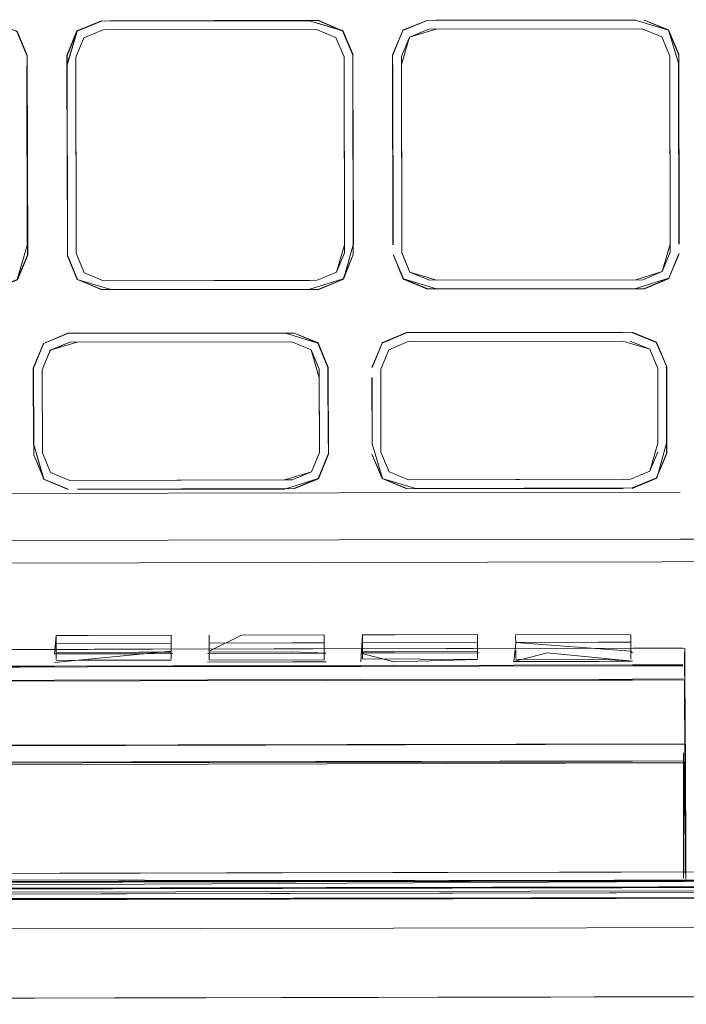
# Model space of a CAD drawing. Units: metres. Extents: x 3.84 to 12.66, y -5.37 to -2.09.
# Drawn here: x 6.2 to 6.25, y -3.37 to -3.31 of the extents above; entities that cross this region are included whole.
import ezdxf

# ---------------------------------------------------------------- set-up
doc = ezdxf.new("R2010")
doc.units = ezdxf.units.M
doc.header["$MEASUREMENT"] = 0

# ---------------------------------------------------------------- blocks, each defined once
blk = doc.blocks.new('9d5700f3-ecff-497b-a10d-882cb5aab586')
at = {"color": 18, "lineweight": 9, "true_color": 0x000000}
for p, q in [((6.222801, -3.310387), (6.222254, -3.310388)), ((6.223897, -3.311419), (6.222695, -3.310924)), ((6.245072, -3.312471), (6.244445, -3.310968)), ((6.244535, -3.312579), (6.244035, -3.311379)), ((6.227971, -3.324229), (6.227948, -3.312611)), ((6.207297, -3.32427), (6.207298, -3.324871)), ((6.245096, -3.324797), (6.244475, -3.326302)), ((6.209537, -3.326458), (6.208335, -3.325963)), ((6.207332, -3.329723), (6.220702, -3.329696)), ((6.221271, -3.329695), (6.220702, -3.329696)), ((6.228249, -3.32966), (6.242197, -3.329633)), ((6.207902, -3.330257), (6.220703, -3.330232)), ((6.221165, -3.330232), (6.222367, -3.330727)), ((6.223404, -3.331819), (6.222777, -3.330316)), ((6.205744, -3.33196), (6.206239, -3.330759)), ((6.205754, -3.337101), (6.205744, -3.33196)), ((6.243789, -3.331886), (6.243798, -3.336504)), ((6.206254, -3.338301), (6.207456, -3.338796)), ((6.22072, -3.33877), (6.221182, -3.338769)), ((6.245168, -3.339532), (6.120173, -3.339777)), ((6.22129, -3.339305), (6.20792, -3.339331)), ((6.245173, -3.342427), (6.186385, -3.342543)), ((6.265289, -3.342388), (6.245173, -3.342427)), ((6.213707, -3.34935), (6.213705, -3.348359)), ((6.213706, -3.348423), (6.213707, -3.348914)), ((6.223177, -3.349331), (6.223175, -3.34834)), ((6.223176, -3.348895), (6.223175, -3.348404)), ((6.225536, -3.348399), (6.225536, -3.34889)), ((6.232645, -3.348385), (6.232646, -3.348876)), ((6.235005, -3.348316), (6.242114, -3.348302)), ((6.235006, -3.348871), (6.235005, -3.34838)), ((6.242115, -3.348857), (6.242114, -3.348366)), ((6.221233, -3.34921), (6.189602, -3.349275)), ((6.213706, -3.34885), (6.206597, -3.348864)), ((6.213708, -3.34984), (6.213707, -3.34935)), ((6.221185, -3.348835), (6.216067, -3.348845)), ((6.216068, -3.349345), (6.216069, -3.349835)), ((6.230703, -3.34919), (6.221233, -3.34921)), ((6.223177, -3.349331), (6.223178, -3.349821)), ((6.232645, -3.348812), (6.225536, -3.348826)), ((6.225537, -3.349326), (6.225538, -3.349817)), ((6.232647, -3.349802), (6.232646, -3.349311)), ((6.235008, -3.349798), (6.235007, -3.349307)), ((6.242117, -3.349784), (6.242116, -3.349292)), ((6.206599, -3.349854), (6.206598, -3.349364)), ((6.216069, -3.349899), (6.216069, -3.349835)), ((6.235008, -3.349862), (6.240126, -3.349851)), ((6.242116, -3.349356), (6.242224, -3.349441)), ((6.206493, -3.35027), (6.197023, -3.350288)), ((6.197023, -3.350342), (6.204347, -3.350328)), ((6.204347, -3.350328), (6.208544, -3.35032)), ((6.206493, -3.35027), (6.213817, -3.350256)), ((6.208544, -3.35032), (6.218013, -3.350301)), ((6.213817, -3.350256), (6.218013, -3.350247)), ((6.215962, -3.350025), (6.221235, -3.350014)), ((6.227482, -3.350229), (6.218013, -3.350247)), ((6.218013, -3.350301), (6.225432, -3.350287)), ((6.225432, -3.350287), (6.232756, -3.350273)), ((6.227482, -3.350229), (6.234901, -3.350215)), ((6.245457, -3.350223), (6.245457, -3.35027)), ((6.194879, -3.351167), (6.206494, -3.351145)), ((6.225433, -3.351108), (6.206494, -3.351145)), ((6.223288, -3.351166), (6.211768, -3.351188)), ((6.240176, -3.351134), (6.223288, -3.351166)), ((6.225433, -3.351108), (6.242227, -3.351076)), ((6.199076, -3.351213), (6.211768, -3.351188)), ((6.245504, -3.35625), (6.245502, -3.355089)), ((6.245503, -3.355738), (6.245504, -3.35636)), ((6.145491, -3.356326), (6.242237, -3.356139)), ((6.245386, -3.36187), (6.245375, -3.356475)), ((6.245504, -3.356479), (6.245515, -3.36187)), ((6.267797, -3.362948), (6.124472, -3.363235)), ((5.965118, -3.364048), (6.25129, -3.363488)), ((5.989927, -3.364036), (6.282456, -3.363456)), ((6.12022, -3.363754), (6.25129, -3.363497)), ((5.961582, -3.365135), (6.278863, -3.364513)), ((6.120222, -3.364405), (6.262937, -3.364126)), ((5.970301, -3.36514), (6.250516, -3.364591)), ((6.237161, -3.370722), (6.234236, -3.370728)), ((6.235951, -3.370735), (6.245504, -3.370716))]:
    blk.add_line(p, q, dxfattribs=at)
for points in [[(6.222254, -3.310388), (6.209398, -3.310413), (6.207878, -3.311024), (6.207252, -3.312541), (6.207297, -3.324269), (6.207254, -3.313143), (6.207895, -3.31104)], [(6.207275, -3.313147), (6.207895, -3.31104), (6.209398, -3.310413), (6.222801, -3.310387), (6.224307, -3.311008), (6.224934, -3.312511)], [(6.209398, -3.310414), (6.207878, -3.311024), (6.209394, -3.310392)], [(6.207895, -3.31104), (6.209398, -3.310414), (6.222254, -3.310388)], [(6.209398, -3.310414), (6.222254, -3.310389), (6.224307, -3.311008), (6.224934, -3.312511), (6.224957, -3.324235), (6.224354, -3.326358), (6.222834, -3.326969)], [(6.224934, -3.312511), (6.224307, -3.311008), (6.222805, -3.310366), (6.209942, -3.310391)], [(6.222254, -3.310388), (6.224324, -3.310991), (6.224955, -3.312506)], [(6.227412, -3.312506), (6.228032, -3.311001), (6.229536, -3.310374), (6.228016, -3.310984), (6.229536, -3.310374)], [(6.242395, -3.310327), (6.230079, -3.310351), (6.242391, -3.310349), (6.229536, -3.310374)], [(6.242391, -3.310349), (6.244445, -3.310968), (6.245072, -3.312471)], [(6.245094, -3.313069), (6.244445, -3.310968), (6.242939, -3.310348), (6.244461, -3.310952), (6.245093, -3.312467), (6.245116, -3.324199), (6.245073, -3.313073), (6.245095, -3.324195)], [(6.202116, -3.310427), (6.204186, -3.311031), (6.204818, -3.312546), (6.204842, -3.32488), (6.204216, -3.326397), (6.2027, -3.327029)], [(6.20417, -3.311047), (6.202664, -3.310426), (6.20417, -3.311047), (6.204796, -3.31255), (6.20417, -3.311047)], [(6.208335, -3.325963), (6.207834, -3.324763), (6.207811, -3.312651), (6.208306, -3.31145), (6.209506, -3.31095), (6.222695, -3.310924), (6.223897, -3.311419)], [(6.222255, -3.310925), (6.209947, -3.310949), (6.222255, -3.310924)], [(6.223897, -3.311419), (6.222695, -3.310924), (6.223897, -3.311419)], [(6.227435, -3.32423), (6.227413, -3.313107), (6.227413, -3.324234), (6.22739, -3.312502), (6.228032, -3.311), (6.227412, -3.312506)], [(6.227412, -3.312506), (6.228032, -3.311001), (6.227412, -3.312506)], [(6.227948, -3.312611), (6.228444, -3.31141), (6.229644, -3.31091), (6.242833, -3.310884), (6.244035, -3.311379)], [(6.230084, -3.310909), (6.228444, -3.31141), (6.229644, -3.31091)], [(6.242833, -3.310884), (6.230084, -3.310909), (6.242392, -3.310885)], [(6.244535, -3.312579), (6.244035, -3.311379), (6.242833, -3.310884), (6.230084, -3.310909), (6.242833, -3.310884)], [(6.242833, -3.310884), (6.244035, -3.31138), (6.242833, -3.310884)], [(6.207298, -3.324871), (6.207274, -3.312546), (6.207895, -3.31104)], [(6.223897, -3.311419), (6.224398, -3.312619), (6.22442, -3.324236)], [(6.227949, -3.313106), (6.228444, -3.31141), (6.227948, -3.312611)], [(6.227948, -3.312612), (6.228444, -3.31141), (6.227948, -3.312611)], [(6.242423, -3.326394), (6.244063, -3.325892), (6.244559, -3.324691), (6.244535, -3.312579), (6.244035, -3.31138)], [(6.244035, -3.311379), (6.244535, -3.312579), (6.244558, -3.324196)], [(6.242423, -3.326393), (6.244063, -3.325893), (6.244559, -3.324691), (6.244535, -3.312579)], [(6.2042, -3.326381), (6.204821, -3.324875), (6.204798, -3.313152), (6.204819, -3.324274), (6.2042, -3.326381), (6.202696, -3.327008)], [(6.222286, -3.326969), (6.224337, -3.326342), (6.224958, -3.324837), (6.224935, -3.313113)], [(6.224421, -3.32473), (6.224399, -3.313113), (6.22442, -3.324236), (6.223926, -3.325932)], [(6.224935, -3.313112), (6.224958, -3.324836)], [(6.224935, -3.313112), (6.224978, -3.324239)], [(6.22442, -3.324236), (6.223926, -3.325932), (6.222726, -3.326432)], [(6.244558, -3.324196), (6.244063, -3.325892), (6.242863, -3.326392)], [(6.222286, -3.326969), (6.209978, -3.326994), (6.207909, -3.32639), (6.207277, -3.324875), (6.207925, -3.326374)], [(6.224958, -3.324836), (6.224354, -3.326358), (6.222838, -3.32699), (6.209427, -3.327016), (6.207925, -3.326374), (6.207298, -3.324871)], [(6.208335, -3.325963), (6.207834, -3.324763), (6.208335, -3.325962), (6.209537, -3.326458), (6.208335, -3.325962)], [(6.223926, -3.325932), (6.222726, -3.326432), (6.223926, -3.325932), (6.224421, -3.324731)], [(6.242971, -3.326928), (6.230116, -3.326954), (6.228063, -3.326334), (6.227436, -3.324831)], [(6.242863, -3.326392), (6.229674, -3.326418), (6.228472, -3.325923), (6.227972, -3.324723)], [(6.244475, -3.326302), (6.242971, -3.326929), (6.244475, -3.326302), (6.245096, -3.324797)], [(6.244559, -3.324691), (6.244063, -3.325892), (6.244559, -3.324691)], [(6.244475, -3.326302), (6.245117, -3.324801), (6.244475, -3.326302), (6.245096, -3.324797)], [(6.222285, -3.326433), (6.209537, -3.326458), (6.208335, -3.325963)], [(6.223926, -3.325932), (6.222726, -3.326432), (6.209977, -3.326457)], [(6.230115, -3.326418), (6.228472, -3.325923), (6.229674, -3.326418), (6.242423, -3.326394), (6.230115, -3.326417)], [(6.207925, -3.326374), (6.209431, -3.326994), (6.222834, -3.326969)], [(6.209977, -3.326457), (6.222285, -3.326433), (6.209977, -3.326457)], [(6.242971, -3.326928), (6.244491, -3.326319), (6.242976, -3.32695), (6.230112, -3.326975), (6.242424, -3.32693), (6.244475, -3.326302)], [(6.205195, -3.336583), (6.205186, -3.331851), (6.205812, -3.330333), (6.207332, -3.329722)], [(6.207332, -3.329723), (6.205812, -3.330333), (6.207327, -3.329701), (6.220706, -3.329675), (6.222777, -3.330316), (6.223404, -3.331819), (6.222777, -3.330316)], [(6.220702, -3.329697), (6.207901, -3.329722), (6.220702, -3.329696)], [(6.222777, -3.330316), (6.221275, -3.329674), (6.222793, -3.3303), (6.223425, -3.331815)], [(6.226733, -3.330292), (6.228249, -3.32966), (6.22675, -3.330308), (6.226107, -3.33181), (6.22675, -3.330308)], [(6.228253, -3.329682), (6.241623, -3.329656), (6.228253, -3.329682), (6.22675, -3.330308), (6.226129, -3.331814)], [(6.242193, -3.329654), (6.243699, -3.330275), (6.244347, -3.331774), (6.244357, -3.337136), (6.243715, -3.338638)], [(6.205207, -3.331855), (6.205828, -3.330349), (6.205207, -3.331855), (6.205217, -3.33658), (6.205845, -3.338712), (6.205218, -3.337208), (6.205207, -3.331854)], [(6.205828, -3.330349), (6.205207, -3.331854), (6.205828, -3.330349)], [(6.205744, -3.33196), (6.20624, -3.330759), (6.20744, -3.330258), (6.221165, -3.330232)], [(6.207902, -3.330257), (6.206239, -3.330758), (6.20744, -3.330259)], [(6.220703, -3.330233), (6.207902, -3.330258), (6.220703, -3.330232)], [(6.221165, -3.330231)], [(6.222367, -3.330727), (6.221165, -3.330232), (6.222367, -3.330727)], [(6.226666, -3.331919), (6.227161, -3.330718), (6.228361, -3.330218), (6.241624, -3.330192)], [(6.228361, -3.330218), (6.227161, -3.330718), (6.226666, -3.331919), (6.226675, -3.336538)], [(6.228361, -3.330218), (6.227161, -3.330718), (6.226666, -3.331919), (6.226676, -3.33706), (6.227176, -3.33826), (6.226676, -3.33706)], [(6.228824, -3.330217), (6.241624, -3.330192), (6.228824, -3.330217)], [(6.241624, -3.330192), (6.243289, -3.330686), (6.243789, -3.331886)], [(6.242087, -3.330191), (6.243289, -3.330686), (6.242087, -3.330191)], [(6.205744, -3.331961), (6.206239, -3.330758), (6.205744, -3.33196), (6.205754, -3.337101), (6.206254, -3.338301), (6.207456, -3.338796)], [(6.222367, -3.330727), (6.222867, -3.331927), (6.222878, -3.337067), (6.222382, -3.338269), (6.221182, -3.338769), (6.207456, -3.338796), (6.206254, -3.3383), (6.205754, -3.337101)], [(6.222868, -3.332449), (6.222877, -3.337068), (6.222868, -3.332449), (6.222367, -3.330727), (6.222867, -3.331926)], [(6.243789, -3.331886), (6.243289, -3.330686), (6.243789, -3.331886)], [(6.205744, -3.331961), (6.205754, -3.337101), (6.206254, -3.3383), (6.207456, -3.338796), (6.22072, -3.33877)], [(6.223414, -3.337173), (6.222793, -3.338679), (6.221294, -3.339327), (6.22281, -3.338695), (6.223436, -3.337177), (6.223425, -3.331815)], [(6.241641, -3.338729), (6.228378, -3.338755), (6.227176, -3.33826), (6.226676, -3.33706), (6.226666, -3.331919)], [(6.242211, -3.339264), (6.243715, -3.338638), (6.244336, -3.337132), (6.244325, -3.331778)], [(6.22613, -3.332443), (6.226138, -3.336539), (6.226109, -3.33244), (6.226138, -3.336539), (6.226766, -3.338671)], [(6.244327, -3.332407), (6.244335, -3.336503), (6.243731, -3.338654), (6.242216, -3.339286), (6.243715, -3.338638)], [(6.24379, -3.332408), (6.243798, -3.336504), (6.24379, -3.332408)], [(6.243798, -3.336504), (6.243304, -3.338228), (6.242104, -3.338728)], [(5.974795, -3.344351), (6.265569, -3.343782), (6.2686, -3.342518), (6.269852, -3.339483), (6.269847, -3.336728)], [(6.205217, -3.336579), (6.205828, -3.338728), (6.207346, -3.339354)], [(6.207456, -3.338796), (6.22072, -3.33877), (6.222382, -3.338269), (6.222878, -3.337067), (6.222382, -3.338269), (6.221182, -3.338769)], [(6.20792, -3.339331), (6.220721, -3.339306), (6.20792, -3.339331), (6.220725, -3.339328), (6.222793, -3.338678), (6.223414, -3.337173)], [(6.222793, -3.338679), (6.22129, -3.339305), (6.222793, -3.338678), (6.223414, -3.337173)], [(6.222877, -3.337068), (6.222382, -3.338269), (6.222878, -3.337067)], [(6.228841, -3.33929), (6.22675, -3.338687), (6.226118, -3.337172), (6.226766, -3.338671), (6.228272, -3.339292)], [(6.243799, -3.337026), (6.243304, -3.338228), (6.243799, -3.337026)], [(6.205845, -3.338712), (6.207351, -3.339333), (6.205845, -3.338711), (6.205218, -3.337209)], [(6.228378, -3.338755), (6.227176, -3.33826), (6.228378, -3.338755), (6.241641, -3.338729)], [(6.228378, -3.338755), (6.242104, -3.338728), (6.243304, -3.338228), (6.242104, -3.338728)], [(6.207351, -3.339333), (6.205845, -3.338712), (6.207351, -3.339332)], [(6.22675, -3.338687), (6.228268, -3.339313), (6.241646, -3.339287), (6.228841, -3.33929)], [(6.242211, -3.339264), (6.228841, -3.33929)], [(6.265569, -3.343782), (5.974795, -3.344351), (5.971758, -3.3431)], [(6.211764, -3.349503), (6.206491, -3.349514), (6.206596, -3.348374)], [(6.206598, -3.349428), (6.206596, -3.348374), (6.208587, -3.34837)], [(6.208587, -3.34837), (6.213705, -3.348359)], [(6.216069, -3.349835), (6.216066, -3.348355)], [(6.216068, -3.349345), (6.218056, -3.348351)], [(6.218056, -3.348351), (6.223175, -3.34834)], [(6.225431, -3.350006), (6.225535, -3.348335), (6.227526, -3.348331)], [(6.225538, -3.349817), (6.225535, -3.348335)], [(6.227526, -3.348331), (6.232645, -3.348321)], [(6.232645, -3.348321), (6.232647, -3.349375), (6.227528, -3.349386)], [(6.120192, -3.349396), (6.242263, -3.349159), (5.99816, -3.349637), (6.120192, -3.349406), (5.998156, -3.349641), (6.117072, -3.349423), (5.998156, -3.349641)], [(6.242287, -3.349167), (6.245313, -3.349153), (6.242275, -3.349163), (6.121265, -3.349415), (6.242287, -3.349167), (6.123317, -3.34941)], [(6.206535, -3.34924), (6.208587, -3.349236), (6.202337, -3.349248), (6.204389, -3.349244)], [(6.204389, -3.349244), (6.206535, -3.34924), (6.202337, -3.349248)], [(6.213707, -3.34935), (6.206492, -3.350044)], [(6.221185, -3.348835), (6.223176, -3.348831), (6.223178, -3.349885), (6.216069, -3.349899)], [(6.223177, -3.349331)], [(6.245442, -3.34916), (6.230703, -3.34919)], [(6.234901, -3.349987), (6.235006, -3.348871)], [(6.240124, -3.348797), (6.235006, -3.348808)], [(6.235006, -3.348808), (6.242116, -3.349356)], [(6.240124, -3.348797), (6.242115, -3.348793), (6.242117, -3.349848)], [(6.242115, -3.348793)], [(6.245449, -3.34943), (6.24548, -3.35524), (6.245455, -3.349173)], [(6.211717, -3.349418), (6.206598, -3.349428)], [(6.20859, -3.349914), (6.206599, -3.349918)], [(6.20859, -3.349914), (6.213708, -3.349904)], [(6.211717, -3.349418), (6.213708, -3.349414)], [(6.211764, -3.349503), (6.213815, -3.349499)], [(6.215961, -3.349495), (6.223285, -3.34948), (6.221187, -3.349398)], [(6.221187, -3.349398), (6.216068, -3.349409)], [(6.22543, -3.349476), (6.232754, -3.349461)], [(6.22543, -3.349476), (6.227482, -3.350002)], [(6.227528, -3.349386), (6.225537, -3.34939)], [(6.225538, -3.349817), (6.232648, -3.349866)], [(6.232648, -3.349866), (6.227482, -3.350002)], [(6.232754, -3.349461)], [(6.2349, -3.349456)], [(6.240174, -3.349977), (6.234901, -3.349987), (6.236951, -3.349452)], [(6.240174, -3.349977), (6.242225, -3.349972), (6.236951, -3.349452)], [(6.242225, -3.349972), (6.240126, -3.349851)], [(6.245442, -3.349401), (6.245459, -3.351098), (6.245457, -3.350039), (6.245452, -3.351129), (6.245481, -3.356137), (6.245495, -3.361549), (6.245476, -3.360043), (6.245468, -3.356145)], [(6.221235, -3.350014), (6.223286, -3.35001)], [(6.232756, -3.350273), (6.242225, -3.350255), (6.245348, -3.350245)], [(6.245347, -3.350191), (6.242225, -3.350201), (6.234901, -3.350215)], [(6.245459, -3.351145), (6.245455, -3.356132), (6.245445, -3.351119), (6.245462, -3.356139), (6.245457, -3.350299)], [(6.245451, -3.350283)], [(6.245445, -3.351119), (6.242227, -3.35113), (6.240176, -3.351134)], [(6.242227, -3.351076), (6.245349, -3.351065)], [(6.245458, -3.351069), (6.245467, -3.355247)], [(6.24547, -3.355093), (5.994906, -3.355586)], [(5.994906, -3.35569), (6.24547, -3.355098)], [(5.994938, -3.355569), (6.245469, -3.355078)], [(6.245379, -3.3552)], [(6.245467, -3.355247), (6.245482, -3.363089), (6.24548, -3.35524)], [(6.245476, -3.360043), (6.245467, -3.355247), (6.245482, -3.363089), (6.245467, -3.355247), (6.245482, -3.363039), (6.245477, -3.36162)], [(6.245481, -3.36154), (6.245467, -3.355247), (6.245474, -3.361569)], [(6.245491, -3.360423), (6.245504, -3.356469), (6.245502, -3.35525)], [(6.245498, -3.35525)], [(6.245505, -3.356741), (6.245512, -3.360423), (6.245506, -3.357232), (6.245501, -3.35522)], [(6.245512, -3.360423), (6.245504, -3.356475), (6.245512, -3.360422), (6.245502, -3.355214)], [(6.245503, -3.356301), (6.245502, -3.355276), (6.245506, -3.357232), (6.245502, -3.355236), (6.245507, -3.357708)], [(6.245388, -3.362741), (6.245373, -3.35563), (6.245492, -3.361164)], [(6.245374, -3.355718)], [(6.245502, -3.355604), (6.245507, -3.357708)], [(5.994909, -3.356942), (6.245472, -3.35625), (6.245512, -3.360372), (6.245515, -3.36187)], [(6.242237, -3.356139), (6.245409, -3.356128), (6.120206, -3.356355), (6.170909, -3.356278), (6.120206, -3.356355)], [(6.245517, -3.35623), (6.170909, -3.356278)], [(6.245512, -3.360372), (6.245503, -3.356274), (6.245512, -3.360448)], [(6.245512, -3.360423), (6.245504, -3.35625)], [(6.245513, -3.361103), (6.245504, -3.356322)], [(6.245505, -3.356741), (6.245512, -3.360423), (6.245506, -3.35725)], [(6.245518, -3.363428), (6.245515, -3.361897), (6.245491, -3.360423)], [(6.245512, -3.360423), (6.245518, -3.36337)], [(6.245513, -3.361103), (6.245516, -3.362733), (6.245513, -3.36115)], [(6.245513, -3.361103), (6.245517, -3.362741), (6.245513, -3.361164)], [(6.245513, -3.361103)], [(6.245386, -3.361906), (6.245389, -3.363366)], [(6.245477, -3.36162), (6.245495, -3.363043), (6.245484, -3.361628)], [(6.245493, -3.361906), (6.245518, -3.363372), (6.245515, -3.36187)], [(6.245515, -3.361906), (6.245518, -3.363371)], [(6.245486, -3.363528), (5.994954, -3.364019), (5.99492, -3.362361)], [(5.97389, -3.363524), (6.262935, -3.362958), (6.120219, -3.363237), (6.124472, -3.363235)], [(5.994921, -3.363224), (6.245486, -3.363535)], [(6.278873, -3.362927), (6.124472, -3.363235), (6.120219, -3.363251)], [(6.245495, -3.363043)], [(6.262936, -3.363462), (6.274498, -3.363472), (6.278861, -3.363485), (6.278863, -3.364513), (6.282238, -3.364507), (6.284514, -3.364502), (5.955576, -3.365147), (5.955574, -3.364118), (5.956844, -3.364094)], [(6.251301, -3.363485), (6.12022, -3.363755), (5.965942, -3.364076), (5.96158, -3.364107), (5.961582, -3.365135), (5.958207, -3.365142), (5.958205, -3.364113), (5.955929, -3.364096)], [(6.27461, -3.363482), (6.279301, -3.363473), (6.283047, -3.363455), (6.262936, -3.363494), (6.27461, -3.363483), (6.262936, -3.363495), (5.96114, -3.364097), (5.961142, -3.365147), (5.957411, -3.365176)], [(6.12022, -3.363774), (5.957984, -3.364059), (6.283597, -3.363454)], [(6.274609, -3.363471), (6.269615, -3.363487), (6.263065, -3.3635), (6.250514, -3.363518), (5.957985, -3.364091)], [(5.957985, -3.364533), (6.283598, -3.363895)], [(6.25129, -3.363517), (6.262936, -3.363462), (6.25129, -3.363517), (5.961592, -3.364052), (5.958205, -3.364091), (5.961592, -3.364052)], [(5.989151, -3.363998), (6.12022, -3.363755), (5.96554, -3.364046), (6.25129, -3.363487), (6.12022, -3.363754), (6.25129, -3.363485), (6.263429, -3.363473)], [(5.965834, -3.365146), (5.970264, -3.365144), (6.120222, -3.364857), (6.124476, -3.364842), (6.279298, -3.364533), (6.279296, -3.363462)], [(5.966796, -3.364462), (6.284843, -3.363838)], [(6.253776, -3.363921), (6.273494, -3.363884), (6.120221, -3.364195), (5.98667, -3.364445), (5.966843, -3.364481)], [(5.986667, -3.364447), (5.966942, -3.364482), (6.120221, -3.364192), (5.98667, -3.364442), (6.253772, -3.363921), (6.120221, -3.36418), (6.253776, -3.363921)], [(5.972637, -3.364085), (6.116046, -3.363812), (6.12022, -3.363809), (6.124474, -3.363793), (6.282236, -3.363479)], [(5.989151, -3.364031), (5.977505, -3.364054), (6.12022, -3.363788), (5.989151, -3.364042), (6.262936, -3.363494), (6.25129, -3.363528)], [(6.120221, -3.364194), (5.986667, -3.364448), (6.120221, -3.364188), (6.253776, -3.363924), (6.120221, -3.364188)], [(6.253772, -3.363903), (6.273203, -3.363881), (5.98667, -3.364442), (6.120221, -3.364206), (6.11877, -3.364207), (6.118772, -3.365279), (6.11877, -3.364255)], [(5.989928, -3.364416), (6.120221, -3.364174), (6.124474, -3.364158), (6.253776, -3.363902)], [(5.989932, -3.36442), (6.120221, -3.364192), (6.124474, -3.364158), (6.271064, -3.363865)], [(6.116046, -3.364176), (6.120221, -3.364161), (6.273646, -3.363861)], [(6.118075, -3.364175), (6.120221, -3.364174), (6.124474, -3.364159), (6.253776, -3.363902)], [(6.124474, -3.363793), (6.253775, -3.363534), (6.124474, -3.364178), (6.120221, -3.364173), (6.118745, -3.364175), (6.120221, -3.364174), (6.121697, -3.364169), (6.120221, -3.364173)], [(6.12022, -3.363755), (6.251301, -3.363485), (6.28359, -3.363421), (6.284867, -3.363451), (6.284869, -3.364502)], [(6.27461, -3.363482), (6.12022, -3.363798), (6.25129, -3.363528)], [(6.273242, -3.363865), (6.120221, -3.364164), (6.253772, -3.363903), (6.273547, -3.363862)], [(6.253776, -3.363923), (6.120221, -3.364194), (6.273593, -3.363884), (6.253776, -3.363924), (6.273593, -3.363894)], [(6.245518, -3.363528)], [(6.245518, -3.363528)], [(6.120222, -3.364538), (6.251291, -3.364268), (5.989153, -3.364782), (5.977506, -3.364804), (5.960715, -3.364837), (5.956622, -3.364846)], [(6.250515, -3.36396), (5.957985, -3.364533), (5.970301, -3.36514), (5.973893, -3.365133)], [(6.274612, -3.364555), (6.251292, -3.3646), (6.120223, -3.364871), (5.977507, -3.365137), (5.989153, -3.365114), (5.977507, -3.365137), (5.965834, -3.36516), (5.977507, -3.365137), (5.965834, -3.36516), (5.977507, -3.365124)], [(5.969323, -3.365142), (6.116048, -3.364862), (6.120222, -3.364857), (6.269617, -3.364558), (6.274611, -3.364541), (6.283034, -3.364525), (6.285553, -3.36452)], [(6.2678, -3.364557), (6.271066, -3.364551), (6.124476, -3.364844), (6.120222, -3.36486)], [(6.2678, -3.364557), (6.124476, -3.364844), (6.120222, -3.36486)], [(5.957986, -3.36479), (6.250516, -3.364591), (6.120222, -3.364846)], [(5.977507, -3.365124), (5.989153, -3.365114), (6.120222, -3.364857), (5.989153, -3.365101), (6.120223, -3.364871), (5.989153, -3.365114), (6.251292, -3.3646), (6.120223, -3.364871), (6.251292, -3.364601), (6.120222, -3.364858), (6.251292, -3.364587)], [(6.116048, -3.364862), (6.120222, -3.36486), (6.124476, -3.364844), (6.253777, -3.364585), (6.124476, -3.364844), (6.253777, -3.364585)], [(6.120226, -3.366657), (6.251295, -3.366413), (6.120226, -3.366656), (5.989157, -3.366927), (6.120226, -3.366656)], [(6.276578, -3.368998), (6.255944, -3.370695), (6.239858, -3.370717)], [(6.245504, -3.370716), (6.249566, -3.370708), (6.255122, -3.370697), (6.276578, -3.369011)], [(6.226508, -3.370753), (6.120234, -3.37095), (6.013961, -3.371169), (6.120234, -3.37095), (6.226508, -3.370753)], [(6.026558, -3.371135), (6.120234, -3.370959), (6.213911, -3.370768), (6.222235, -3.370752)], [(6.026558, -3.371135), (6.213911, -3.370768), (6.120234, -3.370953), (6.128267, -3.370933)], [(6.139117, -3.370922), (6.152999, -3.370889), (6.134246, -3.370932), (6.152999, -3.370889), (6.135561, -3.370929), (6.152999, -3.370889), (6.239858, -3.370717)], [(6.149362, -3.37088), (6.152998, -3.370871), (6.255944, -3.370684)], [(6.255944, -3.370695), (6.249566, -3.370708), (6.245504, -3.370716), (6.226508, -3.370753), (6.235951, -3.370735)]]:
    blk.add_lwpolyline(points, dxfattribs=at)
for points in [[(6.207811, -3.312651), (6.208306, -3.311449), (6.209506, -3.310949), (6.208306, -3.31145), (6.207811, -3.312651), (6.207833, -3.324269)], [(6.229644, -3.31091), (6.228444, -3.31141)], [(6.224398, -3.312618), (6.223897, -3.311419)], [(6.227971, -3.324229), (6.227949, -3.313106), (6.227972, -3.324723), (6.228472, -3.325923), (6.227972, -3.324724)], [(6.228046, -3.326351), (6.229564, -3.326976), (6.228063, -3.326334), (6.227436, -3.324831)], [(6.229568, -3.326955), (6.228063, -3.326334), (6.229569, -3.326955), (6.242424, -3.32693), (6.230116, -3.326954)], [(6.243699, -3.330275), (6.244347, -3.331774), (6.243715, -3.330259), (6.242197, -3.329633)], [(6.223405, -3.332448), (6.223413, -3.336544), (6.223404, -3.331819)], [(6.215962, -3.350025)]]:
    blk.add_lwpolyline(points, close=True, dxfattribs=at)
blk = doc.blocks.new('8133111a-4ad0-4521-85bc-b8a40ec196a8')
blk.add_blockref('9d5700f3-ecff-497b-a10d-882cb5aab586', (0, 0))

msp = doc.modelspace()

# ---------------------------------------------------------------- block references
msp.add_blockref('8133111a-4ad0-4521-85bc-b8a40ec196a8', (0, 0))

doc.saveas('drawing.dxf')
